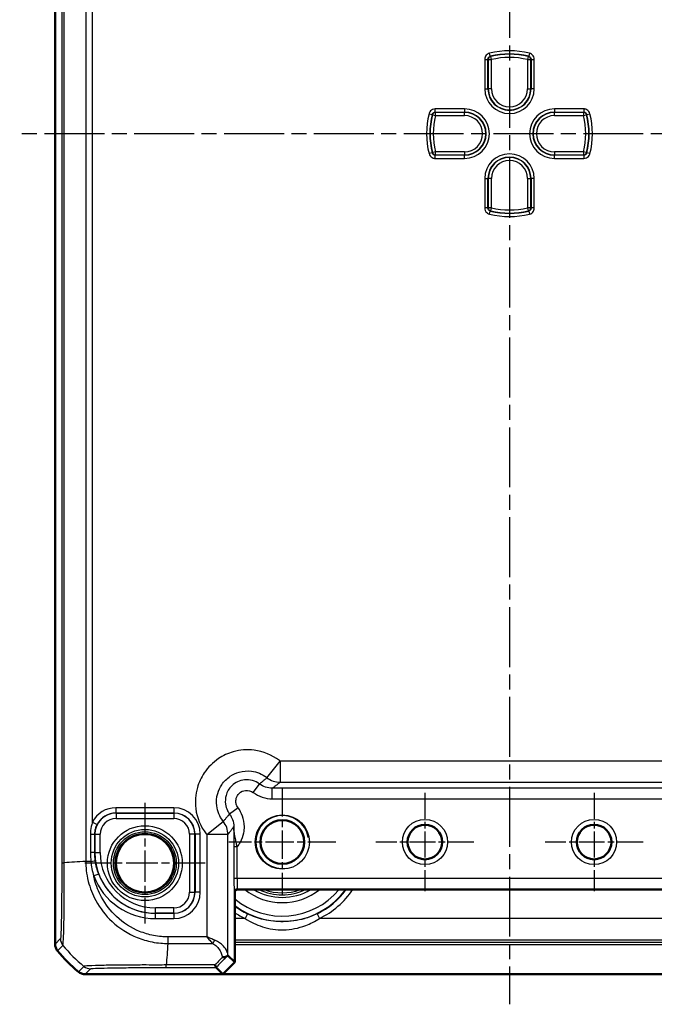
# Model space of a CAD drawing. Units: millimetres. Extents: x 1 to 840, y 1 to 593.
# Drawn here: x 562 to 622, y 214 to 307 of the extents above; entities that cross this region are included whole.
import ezdxf

# ---------------------------------------------------------------- set-up
doc = ezdxf.new("R2010")
doc.units = ezdxf.units.MM
doc.linetypes.add('CHAIN', pattern=[0.3543, 0.2362, -0.0295, 0.0591, -0.0295])
doc.linetypes.add('DASH_DOT', pattern=[0.37, 0.24, -0.06, 0.01, -0.06])
for name, color, linetype, lineweight in [('Mittellinie (ISO)', 1, 'DASH_DOT', 25), ('Mittelpunktmarkierung (ISO)', 1, 'DASH_DOT', 25), ('Sichtbar (ISO)', 7, 'Continuous', 50), ('Sichtbar schmal (ISO)', 1, 'Continuous', 25)]:
    doc.layers.add(name, color=color, linetype=linetype, lineweight=lineweight)

msp = doc.modelspace()

# ---------------------------------------------------------------- linework, layer by layer
at = {"layer": 'Mittellinie (ISO)', "linetype": 'CHAIN', "ltscale": 23.990969}
for p, q in [((607.9122826, 378.9293426), (607.9122826, 213.8581126)), ((654.5747725, 296.2079481), (561.5641761, 296.2079481))]:
    msp.add_line(p, q, dxfattribs=at)
at = {"layer": 'Mittelpunktmarkierung (ISO)', "linetype": 'CHAIN', "ltscale": 11.260876}
for p, q in [((586.4122826, 234.2749481), (586.4122826, 224.1409481)), ((591.4792826, 229.2079481), (581.3452826, 229.2079481))]:
    msp.add_line(p, q, dxfattribs=at)
at = {"layer": 'Mittelpunktmarkierung (ISO)', "linetype": 'CHAIN', "ltscale": 10.307786}
for p, q in [((599.9122826, 233.846095), (599.9122826, 224.5698013)), ((615.9122826, 233.846095), (615.9122826, 224.5698013)), ((604.5504295, 229.2079481), (595.2741357, 229.2079481)), ((620.5504295, 229.2079481), (611.2741357, 229.2079481))]:
    msp.add_line(p, q, dxfattribs=at)
at = {"layer": 'Mittelpunktmarkierung (ISO)', "linetype": 'CHAIN', "ltscale": 12.648499}
for p, q in [((573.4122826, 232.8993242), (573.4122826, 221.5165721)), ((579.1036587, 227.2079481), (567.7209065, 227.2079481))]:
    msp.add_line(p, q, dxfattribs=at)
at = {"layer": 'Sichtbar (ISO)'}
for p, q in [((564.9122826, 372.8546314), (564.9122826, 219.5612649)), ((582.2122826, 224.7079481), (633.6122826, 224.7079481)), ((581.9122826, 217.839319), (581.9122826, 224.4079481)), ((564.9122826, 219.5612649), (564.9122826, 219.5612498)), ((581.2623449, 218.4892567), (581.9122826, 217.839319)), ((580.7809117, 216.7079481), (580.146487, 217.3423729)), ((580.7809117, 216.7079481), (581.9122826, 217.839319)), ((567.7655842, 216.7079481), (567.7655993, 216.7079481)), ((567.7655993, 216.7079481), (580.7809117, 216.7079481)), ((635.0436534, 216.7079481), (580.7809117, 216.7079481))]:
    msp.add_line(p, q, dxfattribs=at)
for centre, radius in [((586.4122826, 229.2079481), 2.067), ((599.9122826, 229.2079481), 1.6381469), ((615.9122826, 229.2079481), 1.6381469), ((573.4122826, 227.2079481), 2.7587262)]:
    msp.add_circle(centre, radius, dxfattribs=at)
for centre, radius, start, end in [((582.2122826, 224.4079481), 0.3, 90, 180), ((576.6942021, 228.4899996), 14.9990032, 219.628589076, 219.628871623), ((576.6949698, 228.4906354), 15, 219.628871611, 230.371128389), ((576.6949905, 228.4906603), 15.0000324, 230.371128394, 230.371410922)]:
    msp.add_arc(centre, radius, start, end, dxfattribs=at)
msp.add_ellipse((579.2626495, 216.4883428), major_axis=(1.9996952, 2.0009141), ratio=0.0174497467, start_param=6.2831799906, end_param=6.3013236477, dxfattribs=at)
for points, knots in [([(565.1420434, 218.9235097), (565.0683527, 219.0125086), (565.0106417, 219.11361), (564.9323124, 219.331026), (564.9122843, 219.4457032), (564.9122826, 219.5612498)], [0, 0, 0, 0, 0.034664254965, 0.034664254965, 0.06932873744, 0.06932873744, 0.06932873744, 0.06932873744]), ([(580.7407921, 218.3248955), (580.7418898, 218.3247113), (580.7429875, 218.3245294), (580.7983105, 218.3154778), (580.852214, 218.3123279), (580.9559313, 218.318097), (581.0052301, 218.3271071), (581.1012509, 218.3597788), (581.1455355, 218.3852713), (581.1797837, 218.4179593)], [-0.000338689742, -0.000338689742, -0.000338689742, -0.000338689742, 0, 0, 0.016731883074, 0.016731883074, 0.033621848636, 0.033621848636, 0.053184161789, 0.053184161789, 0.053184161789, 0.053184161789]), ([(581.1797837, 218.4179593), (581.1842322, 218.4222052), (581.1885108, 218.4262704), (581.2122191, 218.4486885), (581.2270254, 218.462244), (581.2523255, 218.4843986), (581.2594057, 218.4895217), (581.2613825, 218.4895606)], [0.068572323454, 0.068572323454, 0.068572323454, 0.068572323454, 0.071664123162, 0.071664123162, 0.08642760761, 0.08642760761, 0.106420723693, 0.106420723693, 0.106420723693, 0.106420723693]), ([(580.0455222, 217.5768256), (580.0457459, 217.5761156), (580.0459697, 217.575407), (580.0694692, 217.5011495), (580.0930529, 217.4430847), (580.1298066, 217.3652133), (580.1432438, 217.3444411), (580.1463398, 217.3424869)], [-0.000337792286, -0.000337792286, -0.000337792286, -0.000337792286, 0, 0, 0.035129880974, 0.035129880974, 0.068870888979, 0.068870888979, 0.068870888979, 0.068870888979]), ([(567.1278441, 216.937709), (567.2168404, 216.8640204), (567.3179385, 216.8063106), (567.5353538, 216.7279792), (567.6500343, 216.7079499), (567.7655842, 216.7079481)], [0, 0, 0, 0, 0.034663251081, 0.034663251081, 0.069328737457, 0.069328737457, 0.069328737457, 0.069328737457])]:
    msp.add_open_spline(points, degree=3, knots=knots, dxfattribs=at)
msp.add_open_spline([(580.1463398, 217.3424869), (580.1464, 217.3424489), (580.146449, 217.3424109), (580.146487, 217.3423729)], degree=3, dxfattribs=at)
at = {"layer": 'Sichtbar schmal (ISO)'}
for p, q in [((565.5468213, 365.177789), (565.5468213, 227.2381073)), ((565.7811601, 227.2381352), (565.7811601, 365.1777882)), ((567.8142859, 365.0391229), (567.8142859, 227.3766924)), ((568.4442532, 231.0863004), (568.4442532, 361.3295959)), ((606.0976966, 303.5286805), (606.0255639, 303.8196913)), ((609.7990012, 303.8196913), (609.7268685, 303.5286805)), ((605.5701948, 303.2376698), (605.5701948, 300.4579481)), ((605.5701948, 303.2376698), (605.870012, 303.2376698)), ((605.870012, 300.4579481), (605.870012, 303.2376698)), ((605.9021719, 303.2124629), (606.2019892, 303.2124629)), ((605.9021719, 303.2124629), (605.9021719, 300.4579481)), ((606.2019892, 303.2124629), (606.1308721, 303.5037235)), ((606.2019892, 300.4579481), (606.2019892, 303.2124629)), ((609.6936931, 303.5037235), (609.6225759, 303.2124629)), ((609.6225759, 303.2124629), (609.9223932, 303.2124629)), ((609.6225759, 303.2124629), (609.6225759, 300.4579481)), ((609.9223932, 300.4579481), (609.9223932, 303.2124629)), ((609.9545531, 303.2376698), (610.2543704, 303.2376698)), ((609.9545531, 303.2376698), (609.9545531, 300.4579481)), ((610.2543704, 300.4579481), (610.2543704, 303.2376698)), ((605.5701948, 300.4579481), (605.870012, 300.4579481)), ((605.870012, 300.4579481), (605.9021719, 300.4579481)), ((606.2019892, 300.4579481), (605.9021719, 300.4579481)), ((609.6225759, 300.4579481), (609.9223932, 300.4579481)), ((609.9545531, 300.4579481), (609.9223932, 300.4579481)), ((610.2543704, 300.4579481), (609.9545531, 300.4579481)), ((600.3005394, 298.0946668), (600.5915502, 298.0225341)), ((603.6622826, 298.5500359), (600.8825609, 298.5500359)), ((600.8825609, 298.2502187), (600.8825609, 298.5500359)), ((600.8825609, 298.2502187), (603.6622826, 298.2502187)), ((600.9077678, 297.9182415), (600.9077678, 298.2180588)), ((603.6622826, 298.2180588), (600.9077678, 298.2180588)), ((603.6622826, 298.5500359), (603.6622826, 298.2502187)), ((603.6622826, 298.2502187), (603.6622826, 298.2180588)), ((603.6622826, 297.9182415), (603.6622826, 298.2180588)), ((612.1622826, 298.5500359), (612.1622826, 298.2502187)), ((614.9420042, 298.5500359), (612.1622826, 298.5500359)), ((612.1622826, 298.2502187), (614.9420042, 298.2502187)), ((612.1622826, 298.2502187), (612.1622826, 298.2180588)), ((612.1622826, 297.9182415), (612.1622826, 298.2180588)), ((614.9167973, 298.2180588), (612.1622826, 298.2180588)), ((614.9167973, 298.2180588), (614.9167973, 297.9182415)), ((614.9420042, 298.5500359), (614.9420042, 298.2502187)), ((615.2330149, 298.0225341), (615.5240257, 298.0946668)), ((600.6165072, 297.9893587), (600.9077678, 297.9182415)), ((600.9077678, 297.9182415), (603.6622826, 297.9182415)), ((612.1622826, 297.9182415), (614.9167973, 297.9182415)), ((614.9167973, 297.9182415), (615.2080579, 297.9893587)), ((600.5915502, 294.3933622), (600.3005394, 294.3212295)), ((600.9077678, 294.4976548), (600.6165072, 294.4265376)), ((600.9077678, 294.1978375), (600.9077678, 294.4976548)), ((603.6622826, 294.4976548), (600.9077678, 294.4976548)), ((603.6622826, 294.4976548), (603.6622826, 294.1978375)), ((612.1622826, 294.4976548), (612.1622826, 294.1978375)), ((614.9167973, 294.4976548), (612.1622826, 294.4976548)), ((614.9167973, 294.4976548), (614.9167973, 294.1978375)), ((615.2080579, 294.4265376), (614.9167973, 294.4976548)), ((615.5240257, 294.3212295), (615.2330149, 294.3933622)), ((600.8825609, 293.8658604), (600.8825609, 294.1656776)), ((603.6622826, 294.1656776), (600.8825609, 294.1656776)), ((600.8825609, 293.8658604), (603.6622826, 293.8658604)), ((600.9077678, 294.1978375), (603.6622826, 294.1978375)), ((603.6622826, 294.1656776), (603.6622826, 294.1978375)), ((603.6622826, 293.8658604), (603.6622826, 294.1656776)), ((612.1622826, 294.1978375), (614.9167973, 294.1978375)), ((612.1622826, 294.1656776), (612.1622826, 294.1978375)), ((612.1622826, 293.8658604), (612.1622826, 294.1656776)), ((614.9420042, 294.1656776), (612.1622826, 294.1656776)), ((612.1622826, 293.8658604), (614.9420042, 293.8658604)), ((614.9420042, 294.1656776), (614.9420042, 293.8658604)), ((605.5701948, 291.9579481), (605.5701948, 289.1782265)), ((605.5701948, 291.9579481), (605.870012, 291.9579481)), ((605.870012, 289.1782265), (605.870012, 291.9579481)), ((605.870012, 291.9579481), (605.9021719, 291.9579481)), ((606.2019892, 291.9579481), (605.9021719, 291.9579481)), ((605.9021719, 291.9579481), (605.9021719, 289.2034334)), ((606.2019892, 289.2034334), (606.2019892, 291.9579481)), ((609.6225759, 291.9579481), (609.9223932, 291.9579481)), ((609.6225759, 291.9579481), (609.6225759, 289.2034334)), ((609.9223932, 289.2034334), (609.9223932, 291.9579481)), ((609.9545531, 291.9579481), (609.9223932, 291.9579481)), ((610.2543704, 291.9579481), (609.9545531, 291.9579481)), ((609.9545531, 291.9579481), (609.9545531, 289.1782265)), ((610.2543704, 289.1782265), (610.2543704, 291.9579481)), ((605.870012, 289.1782265), (605.5701948, 289.1782265)), ((606.2019892, 289.2034334), (605.9021719, 289.2034334)), ((606.0255639, 288.596205), (606.0976966, 288.8872158)), ((606.1308721, 288.9121728), (606.2019892, 289.2034334)), ((609.6225759, 289.2034334), (609.6936931, 288.9121728)), ((609.9223932, 289.2034334), (609.6225759, 289.2034334)), ((609.7268685, 288.8872158), (609.7990012, 288.596205)), ((610.2543704, 289.1782265), (609.9545531, 289.1782265)), ((584.9649498, 235.2928773), (586.2093621, 236.8575812)), ((629.6152031, 236.8575812), (586.2093621, 236.8575812)), ((586.2093621, 236.8575812), (586.2093621, 234.8578858)), ((583.6639921, 233.8953976), (584.2639365, 234.6949556)), ((586.2093621, 234.8578858), (629.6152031, 234.8578858)), ((585.4645437, 233.2950711), (585.4645437, 234.2949188)), ((630.3600215, 234.2949188), (585.4645437, 234.2949188)), ((585.4645437, 233.2950711), (630.3600215, 233.2950711)), ((576.154012, 232.4492968), (570.6705532, 232.4492968)), ((570.6705532, 232.4492968), (570.6705532, 231.9493729)), ((570.6705532, 231.9493729), (576.154012, 231.9493729)), ((570.6795853, 231.9403408), (570.6705532, 231.9493729)), ((570.6795853, 231.9403408), (570.6795853, 231.4404169)), ((576.1449798, 231.9403408), (570.6795853, 231.9403408)), ((576.154012, 231.9493729), (576.1449798, 231.9403408)), ((576.1449798, 231.9403408), (576.1449798, 231.4404169)), ((576.154012, 232.4492968), (576.154012, 231.9493729)), ((582.2248331, 232.4562386), (581.4252752, 231.8562942)), ((568.4442532, 231.0863004), (568.8894606, 230.8590284)), ((570.6795853, 231.4404169), (576.1449798, 231.4404169)), ((579.2626495, 229.9108686), (580.8273534, 231.1552809)), ((568.2617472, 229.9501173), (568.670418, 229.9501173)), ((568.2617472, 229.9501173), (568.2617472, 228.2079481)), ((568.670418, 228.2079481), (568.670418, 229.9501173)), ((568.670418, 229.9501173), (568.6798899, 229.9406454)), ((568.6798899, 229.9406454), (569.1798138, 229.9406454)), ((568.6798899, 229.9406454), (568.6798899, 228.2079481)), ((569.1798138, 228.2079481), (569.1798138, 229.9406454)), ((577.6447513, 229.9406454), (577.6447513, 224.4752509)), ((578.1446752, 229.9406454), (577.6447513, 229.9406454)), ((578.1446752, 229.9406454), (578.1537073, 229.9496775)), ((578.1446752, 224.4752509), (578.1446752, 229.9406454)), ((578.1537073, 229.9496775), (578.1537073, 224.4662188)), ((578.6536312, 229.9496775), (578.1537073, 229.9496775)), ((578.6536312, 224.4662188), (578.6536312, 229.9496775)), ((579.2626495, 229.9108686), (579.2626495, 220.2399188)), ((581.2623449, 229.9108686), (579.2626495, 229.9108686)), ((581.2623449, 218.4892567), (581.2623449, 229.9108686)), ((568.670418, 228.2079481), (568.2617472, 228.2079481)), ((568.670418, 228.2079481), (568.6798899, 228.2079481)), ((568.6798899, 228.2079481), (569.1798138, 228.2079481)), ((582.1372715, 228.7434464), (581.8373172, 228.7434464)), ((581.8373172, 228.7434464), (581.8373172, 225.7604657)), ((582.1372715, 225.7604657), (582.1372715, 228.7434464)), ((568.2989406, 227.3766916), (567.8148946, 227.3766916)), ((569.041831, 226.177626), (568.5742089, 226.0008395)), ((582.1372715, 225.7604657), (581.8373172, 225.7604657)), ((633.6872936, 225.7604657), (582.1372715, 225.7604657)), ((577.6447513, 224.4752509), (578.1446752, 224.4752509)), ((578.1537073, 224.4662188), (578.1446752, 224.4752509)), ((578.6536312, 224.4662188), (578.1537073, 224.4662188)), ((581.8596127, 224.4606637), (581.9122826, 224.4079938)), ((582.2122369, 224.7079481), (582.159567, 224.760618)), ((582.159567, 224.760618), (633.6649981, 224.760618)), ((576.1449798, 222.9754794), (574.4122826, 222.9754794)), ((574.4122826, 222.4755555), (574.4122826, 222.9754794)), ((576.1449798, 222.4755555), (576.1449798, 222.9754794)), ((574.4122826, 222.4755555), (576.1449798, 222.4755555)), ((574.4122826, 222.4665234), (574.4122826, 222.4755555)), ((574.4122826, 221.9665995), (574.4122826, 222.4665234)), ((576.154012, 222.4665234), (574.4122826, 222.4665234)), ((574.4122826, 221.9665995), (576.154012, 221.9665995)), ((576.1449798, 222.4755555), (576.154012, 222.4665234)), ((576.154012, 222.4665234), (576.154012, 221.9665995)), ((582.9030691, 221.9700788), (581.9122826, 221.9700788)), ((583.1211698, 222.4199187), (582.9030691, 221.9700788)), ((589.7033953, 222.4199187), (589.921496, 221.9700788)), ((625.9030691, 221.9700788), (589.921496, 221.9700788)), ((565.4241735, 220.0731407), (564.9122826, 219.5612498)), ((575.577416, 220.2399188), (575.575878, 219.6105539)), ((579.2626495, 220.2399188), (575.5772185, 220.2399188)), ((581.9122826, 219.9703834), (633.9122826, 219.9703834)), ((565.1420434, 218.9235097), (565.6540586, 219.4355249)), ((575.5772578, 219.6099515), (579.8306222, 219.6099515)), ((633.9122826, 219.7113782), (581.9122826, 219.7113782)), ((581.9122826, 219.5114087), (633.9122826, 219.5114087)), ((567.6397276, 217.4495925), (567.1278441, 216.937709)), ((567.7655842, 216.7079481), (568.2774752, 217.2198391)), ((580.0455222, 217.5768256), (575.4386334, 217.5768256)), ((575.4386343, 217.3424869), (575.4386343, 217.5768257)), ((575.4386343, 217.3424869), (580.1463398, 217.3424869))]:
    msp.add_line(p, q, dxfattribs=at)
for centre, radius in [((586.4122826, 229.2079481), 2.567), ((599.9122826, 229.2079481), 2.1381469), ((615.9122826, 229.2079481), 2.1381469), ((573.4122826, 227.2079481), 3.5418307), ((573.4122826, 227.2079481), 3.1913761), ((573.4122826, 227.2079481), 2.9744484), ((573.4122826, 227.2079481), 2.8249791)]:
    msp.add_circle(centre, radius, dxfattribs=at)
for centre, radius, start, end in [((607.9122826, 296.2079481), 7.8420878, 76.078704414, 103.921295586), ((607.9122826, 296.2079481), 7.5422705, 76.078704414, 103.921295586), ((607.9122826, 296.2079481), 7.5101106, 76.278562825, 103.721437175), ((607.9122826, 296.2079481), 7.2102934, 76.278562825, 103.721437175), ((607.9122826, 300.4579481), 2.3420878, 180, 0), ((607.9122826, 300.4579481), 2.0422705, 180, 0), ((607.9122826, 300.4579481), 2.0101106, 180, 0), ((607.9122826, 300.4579481), 1.7102934, 180, 0), ((607.9122826, 296.2079481), 7.8420878, 166.078704414, 193.921295586), ((607.9122826, 296.2079481), 7.5422705, 166.078704414, 193.921295586), ((603.6622826, 296.2079481), 2.3420878, 270, 90), ((603.6622826, 296.2079481), 2.0422705, 270, 90), ((603.6622826, 296.2079481), 2.0101106, 270, 90), ((612.1622826, 296.2079481), 2.3420878, 90, 270), ((612.1622826, 296.2079481), 2.0422705, 90, 270), ((612.1622826, 296.2079481), 2.0101106, 90, 270), ((607.9122826, 296.2079481), 7.5422705, 346.078704414, 13.921295586), ((607.9122826, 296.2079481), 7.8420878, 346.078704414, 13.921295586), ((607.9122826, 296.2079481), 7.5101106, 166.278562825, 193.721437175), ((607.9122826, 296.2079481), 7.2102934, 166.278562825, 193.721437175), ((603.6622826, 296.2079481), 1.7102934, 270, 90), ((612.1622826, 296.2079481), 1.7102934, 90, 270), ((607.9122826, 296.2079481), 7.2102934, 346.278562825, 13.721437175), ((607.9122826, 296.2079481), 7.5101106, 346.278562825, 13.721437175), ((607.9122826, 291.9579481), 2.3420878, 0, 180), ((607.9122826, 291.9579481), 2.0422705, 0, 180), ((607.9122826, 291.9579481), 2.0101106, 0, 180), ((607.9122826, 291.9579481), 1.7102934, 0, 180), ((607.9122826, 296.2079481), 7.5422705, 256.078704414, 283.921295586), ((607.9122826, 296.2079481), 7.5101106, 256.278562825, 283.721437175), ((607.9122826, 296.2079481), 7.2102934, 256.278562825, 283.721437175), ((607.9122826, 296.2079481), 7.8420878, 256.078704414, 283.921295586), ((586.4122826, 229.2079481), 2.5, 10, 280), ((574.4122826, 228.2079481), 5.7323926, 180, 270), ((574.4122826, 228.2079481), 5.2324688, 180, 270), ((574.4122826, 228.2079481), 6.2413486, 200.709312637, 270), ((574.4122826, 228.2079481), 5.7414248, 200.709312637, 270), ((586.4122826, 229.2079481), 7.5085752, 233.179162864, 323.179162864), ((586.4122826, 229.2079481), 7.0086514, 230.054129611, 320.054129611), ((586.4122826, 229.2079481), 5.7357195, 231.679742195, 308.320257805), ((586.4122826, 229.2079481), 5.2357957, 239.256926901, 300.743073099), ((586.4122826, 229.2079481), 5.0034301, 244.077084497, 295.922915503), ((586.4122826, 229.2079481), 4.8034605, 249.524949533, 290.475050467), ((586.4122826, 229.2079481), 7.54379, 295.865994417, 323.379138915), ((586.4122826, 229.2079481), 8.0437138, 295.865994417, 325.982708564), ((586.4122826, 229.2079481), 7.54379, 233.379138915, 244.134005583), ((586.4122826, 229.2079481), 8.0437138, 235.982708564, 244.134005583)]:
    msp.add_arc(centre, radius, start, end, dxfattribs=at)
for centre, major_axis, ratio, start_param, end_param in [((606.2019892, 303.2124629), (-0.1852726, -0.2359535), 0.9990157949, 4.047211183, 5.3775667777), ((609.6225759, 303.2124629), (-0.1852726, 0.2359535), 0.9990157949, 4.047211183, 5.3775667777), ((600.9077678, 297.9182415), (-0.2359535, -0.1852726), 0.9990157949, 4.047211183, 5.3775667777), ((614.9167973, 297.9182415), (-0.2359535, 0.1852726), 0.9990157949, 4.047211183, 5.3775667777), ((600.9077678, 294.4976548), (0.2359535, -0.1852726), 0.9990157949, 4.047211183, 5.3775667778), ((614.9167973, 294.4976548), (0.2359535, 0.1852726), 0.9990157949, 4.047211183, 5.3775667778), ((606.2019892, 289.2034334), (0.1852726, -0.2359535), 0.9990157949, 4.047211183, 5.3775667778), ((609.6225759, 289.2034334), (0.1852726, 0.2359535), 0.9990157949, 4.047211183, 5.3775667778), ((586.2093621, 236.8575812), (1.2063953, -1.5951835), 0.9995815717, 4.9637105252, 5.635479766), ((570.6713148, 229.948916), (-1.7683055, 1.7683055), 0.9996954599, 5.497939437, 6.5964932489), ((570.6800423, 229.9401884), (-1.414429, 1.414429), 0.9998476836, 5.497939437, 7.0684311773), ((570.6713148, 229.948916), (-1.4148598, 1.4148598), 0.9995432825, 5.497939437, 6.5964932489), ((576.1445228, 229.9401884), (1.414429, 1.414429), 0.9998476836, 5.497939437, 7.0684311773), ((576.1532504, 229.948916), (1.7683055, 1.7683055), 0.9996954599, 5.497939437, 7.0684311773), ((576.1532504, 229.948916), (1.4148598, 1.4148598), 0.9995432825, 5.497939437, 7.0684311773), ((570.6800423, 229.9401884), (-1.0609833, 1.0609833), 0.9996954599, 5.497939437, 7.0684311773), ((576.1445228, 229.9401884), (1.0609833, 1.0609833), 0.9996954599, 5.497939437, 7.0684311773), ((579.2626495, 229.9108686), (-1.5951835, 1.2063953), 0.9995815717, 3.7892981942, 4.461067435), ((577.2637947, 226.5686562), (-15, 0), 0.0693633452, 5.3939000214, 5.5843580256), ((568.2263637, 227.3759012), (0.4955149, 0.0668204), 0.0193487719, 4.8569476242, 6.2657287464), ((566.5466811, 227.2385108), (-1, 0.0000501), 0.002871079, 0.0174533645, 0.6963691472), ((581.8600088, 225.7604657), (0, -1.3), 0.0174550649, 4.7123889804, 6.2657320138), ((582.1599631, 225.7604657), (0, 1), 0.0226915844, 1.5707963268, 3.1241393606), ((576.1445228, 224.4757079), (1.0609833, -1.0609833), 0.9996954599, 5.497939437, 7.0684311773), ((576.1445228, 224.4757079), (1.414429, -1.414429), 0.9998476836, 5.497939437, 7.0684311773), ((576.1532504, 224.4669803), (1.7683055, -1.7683055), 0.9996954599, 5.497939437, 7.0684311773), ((576.1532504, 224.4669803), (1.4148598, -1.4148598), 0.9995432825, 5.497939437, 7.0684311773), ((582.159567, 224.4606637), (-0.212132, -0.212132), 0.9996954599, 3.9271431102, 5.4976348505), ((566.4240212, 220.0731407), (-0.7071068, 0.7071068), 0.9996954599, 0.7855504566, 1.4770759041), ((579.8306222, 219.9249351), (0.2251591, 0.446434), 0.3431077584, 4.1150095891, 4.883738572), ((577.200554, 228.9962196), (10.6066017, -10.6066017), 0.9993910125, 4.6186401744, 4.8061846414), ((576.2466696, 229.0594602), (1.0402932, 14.9999999), 0.0012047626, 2.2523406531, 2.4427118737), ((591.4711022, 229.0594602), (-14.5064751, -14.9978663), 0.0174400779, 5.5267926471, 5.6010880462), ((591.8245479, 228.7060145), (-14.5066273, -14.4977902), 0.0174497467, 5.5186658993, 5.6304470878), ((568.2772245, 218.2197305), (0.7489186, -0.6626619), 0.9997285019, 4.7460232269, 5.4366218097)]:
    msp.add_ellipse(centre, major_axis=major_axis, ratio=ratio, start_param=start_param, end_param=end_param, dxfattribs=at)
for points, knots in [([(606.0255639, 303.8196913), (605.9449156, 303.799701), (605.8685152, 303.7627317), (605.7387191, 303.6622909), (605.6848533, 303.5995542), (605.6152816, 303.4742018), (605.5936087, 303.4149591), (605.5740001, 303.3155821), (605.5701948, 303.2766252), (605.5701948, 303.2376698)], [-0.079620135326, -0.079620135326, -0.079620135326, -0.079620135326, -0.054693482038, -0.054693482038, -0.030385267799, -0.030385267799, -0.011686641461, -0.011686641461, 0, 0, 0, 0]), ([(610.2543704, 303.2376698), (610.2543704, 303.3207617), (610.2368667, 303.4038155), (610.1706006, 303.5539646), (610.1226662, 303.6213402), (610.0177349, 303.7190242), (609.9654473, 303.7543127), (609.8737083, 303.7972533), (609.8368118, 303.8103192), (609.7990012, 303.8196913)], [-0.079620135478, -0.079620135478, -0.079620135478, -0.079620135478, -0.054692566339, -0.054692566339, -0.030384759077, -0.030384759077, -0.011686445799, -0.011686445799, 0, 0, 0, 0]), ([(605.870012, 303.2376698), (605.8699935, 303.257162), (605.8718799, 303.2766532), (605.8816488, 303.3263694), (605.8924703, 303.3560024), (605.9272388, 303.4186922), (605.9541746, 303.4500583), (606.0191038, 303.5002543), (606.0573329, 303.5187164), (606.0976966, 303.5286805)], [0, 0, 0, 0, 0.011686641461, 0.011686641461, 0.030385267799, 0.030385267799, 0.054693482038, 0.054693482038, 0.079620135326, 0.079620135326, 0.079620135326, 0.079620135326]), ([(605.870012, 303.2376698), (605.87536, 303.2334855), (605.880708, 303.2292976), (605.886056, 303.2251058), (605.891428, 303.2208953), (605.8968, 303.216681), (605.9021719, 303.2124629)], [0.059010885409, 0.059010885409, 0.059010885409, 0.059010885409, 0.105000064897, 0.105000064897, 0.105000064897, 0.151195459766, 0.151195459766, 0.151195459766, 0.151195459766]), ([(606.1308721, 303.5037235), (606.1253297, 303.5079), (606.1197877, 303.5120726), (606.1142461, 303.5162414), (606.1087292, 303.5203916), (606.1032127, 303.524538), (606.0976966, 303.5286805)], [-0.151195459766, -0.151195459766, -0.151195459766, -0.151195459766, -0.105000064897, -0.105000064897, -0.105000064897, -0.059010885409, -0.059010885409, -0.059010885409, -0.059010885409]), ([(609.7268685, 303.5286805), (609.721333, 303.5245234), (609.715797, 303.5203624), (609.7102607, 303.5161976), (609.7047385, 303.5120434), (609.699216, 303.5078854), (609.6936931, 303.5037235)], [0.0589462008, 0.0589462008, 0.0589462008, 0.0589462008, 0.105097406431, 0.105097406431, 0.105097406431, 0.151130775157, 0.151130775157, 0.151130775157, 0.151130775157]), ([(609.7268685, 303.5286805), (609.7457924, 303.524009), (609.7642568, 303.5174887), (609.8101618, 303.4960461), (609.8363205, 303.4784136), (609.8888035, 303.4295852), (609.9127679, 303.3958951), (609.9458697, 303.3207962), (609.9545927, 303.2792467), (609.9545531, 303.2376698)], [0, 0, 0, 0, 0.011686445799, 0.011686445799, 0.030384759077, 0.030384759077, 0.054692566339, 0.054692566339, 0.079620135478, 0.079620135478, 0.079620135478, 0.079620135478]), ([(609.9223932, 303.2124629), (609.9277463, 303.2166662), (609.9330994, 303.2208658), (609.9384526, 303.2250615), (609.9438194, 303.2292681), (609.9491863, 303.2334708), (609.9545531, 303.2376698)], [-0.151130775157, -0.151130775157, -0.151130775157, -0.151130775157, -0.105097406431, -0.105097406431, -0.105097406431, -0.0589462008, -0.0589462008, -0.0589462008, -0.0589462008]), ([(600.8825609, 298.5500359), (600.799469, 298.5500359), (600.7164153, 298.5325323), (600.5662661, 298.4662662), (600.4988906, 298.4183318), (600.4012065, 298.3134005), (600.365918, 298.2611129), (600.3229774, 298.1693738), (600.3099115, 298.1324774), (600.3005394, 298.0946668)], [-0.079620135478, -0.079620135478, -0.079620135478, -0.079620135478, -0.054692566339, -0.054692566339, -0.030384759077, -0.030384759077, -0.011686445799, -0.011686445799, 0, 0, 0, 0]), ([(600.5915502, 298.0225341), (600.5962217, 298.041458), (600.602742, 298.0599224), (600.6241846, 298.1058273), (600.6418171, 298.1319861), (600.6906455, 298.1844691), (600.7243356, 298.2084334), (600.7994345, 298.2415353), (600.840984, 298.2502582), (600.8825609, 298.2502187)], [0, 0, 0, 0, 0.011686445799, 0.011686445799, 0.030384759077, 0.030384759077, 0.054692566339, 0.054692566339, 0.079620135478, 0.079620135478, 0.079620135478, 0.079620135478]), ([(600.5915502, 298.0225341), (600.5957073, 298.0169985), (600.5998683, 298.0114626), (600.6040331, 298.0059263), (600.6081873, 298.0004041), (600.6123453, 297.9948816), (600.6165072, 297.9893587)], [0.0589462008, 0.0589462008, 0.0589462008, 0.0589462008, 0.105097406431, 0.105097406431, 0.105097406431, 0.151130775157, 0.151130775157, 0.151130775157, 0.151130775157]), ([(600.9077678, 298.2180588), (600.9035645, 298.2234119), (600.8993649, 298.228765), (600.8951692, 298.2341182), (600.8909627, 298.239485), (600.8867599, 298.2448518), (600.8825609, 298.2502187)], [-0.151130775157, -0.151130775157, -0.151130775157, -0.151130775157, -0.105097406431, -0.105097406431, -0.105097406431, -0.0589462008, -0.0589462008, -0.0589462008, -0.0589462008]), ([(614.9420042, 298.2502187), (614.93782, 298.2448707), (614.933632, 298.2395227), (614.9294403, 298.2341747), (614.9252297, 298.2288027), (614.9210154, 298.2234307), (614.9167973, 298.2180588)], [0.059010885409, 0.059010885409, 0.059010885409, 0.059010885409, 0.105000064897, 0.105000064897, 0.105000064897, 0.151195459766, 0.151195459766, 0.151195459766, 0.151195459766]), ([(615.5240257, 298.0946668), (615.5040355, 298.1753151), (615.4670661, 298.2517155), (615.3666253, 298.3815116), (615.3038886, 298.4353774), (615.1785362, 298.5049491), (615.1192936, 298.526622), (615.0199165, 298.5462306), (614.9809597, 298.5500359), (614.9420042, 298.5500359)], [-0.079620135326, -0.079620135326, -0.079620135326, -0.079620135326, -0.054693482038, -0.054693482038, -0.030385267799, -0.030385267799, -0.011686641461, -0.011686641461, 0, 0, 0, 0]), ([(614.9420042, 298.2502187), (614.9614964, 298.2502372), (614.9809876, 298.2483508), (615.0307038, 298.2385819), (615.0603368, 298.2277605), (615.1230266, 298.1929919), (615.1543927, 298.1660562), (615.2045887, 298.1011269), (615.2230508, 298.0628978), (615.2330149, 298.0225341)], [0, 0, 0, 0, 0.011686641461, 0.011686641461, 0.030385267799, 0.030385267799, 0.054693482038, 0.054693482038, 0.079620135326, 0.079620135326, 0.079620135326, 0.079620135326]), ([(615.2080579, 297.9893587), (615.2122344, 297.994901), (615.2164071, 298.000443), (615.2205759, 298.0059846), (615.224726, 298.0115015), (615.2288724, 298.017018), (615.2330149, 298.0225341)], [-0.151195459766, -0.151195459766, -0.151195459766, -0.151195459766, -0.105000064897, -0.105000064897, -0.105000064897, -0.059010885409, -0.059010885409, -0.059010885409, -0.059010885409]), ([(600.3005394, 294.3212295), (600.3205297, 294.2405812), (600.357499, 294.1641808), (600.4579398, 294.0343846), (600.5206766, 293.9805189), (600.6460289, 293.9109472), (600.7052716, 293.8892743), (600.8046486, 293.8696657), (600.8436055, 293.8658604), (600.8825609, 293.8658604)], [-0.079620135326, -0.079620135326, -0.079620135326, -0.079620135326, -0.054693482038, -0.054693482038, -0.030385267799, -0.030385267799, -0.011686641461, -0.011686641461, 0, 0, 0, 0]), ([(600.6165072, 294.4265376), (600.6123307, 294.4209953), (600.6081581, 294.4154533), (600.6039893, 294.4099117), (600.5998391, 294.4043948), (600.5956927, 294.3988783), (600.5915502, 294.3933622)], [-0.151195459766, -0.151195459766, -0.151195459766, -0.151195459766, -0.105000064897, -0.105000064897, -0.105000064897, -0.059010885409, -0.059010885409, -0.059010885409, -0.059010885409]), ([(600.8825609, 294.1656776), (600.8630687, 294.1656591), (600.8435776, 294.1675455), (600.7938614, 294.1773144), (600.7642283, 294.1881358), (600.7015385, 294.2229044), (600.6701724, 294.2498401), (600.6199764, 294.3147694), (600.6015144, 294.3529985), (600.5915502, 294.3933622)], [0, 0, 0, 0, 0.011686641461, 0.011686641461, 0.030385267799, 0.030385267799, 0.054693482038, 0.054693482038, 0.079620135326, 0.079620135326, 0.079620135326, 0.079620135326]), ([(615.2330149, 294.3933622), (615.2283434, 294.3744383), (615.2218232, 294.3559739), (615.2003806, 294.310069), (615.1827481, 294.2839102), (615.1339196, 294.2314272), (615.1002295, 294.2074628), (615.0251306, 294.174361), (614.9835811, 294.165638), (614.9420042, 294.1656776)], [0, 0, 0, 0, 0.011686445799, 0.011686445799, 0.030384759077, 0.030384759077, 0.054692566339, 0.054692566339, 0.079620135478, 0.079620135478, 0.079620135478, 0.079620135478]), ([(614.9420042, 293.8658604), (615.0250961, 293.8658604), (615.1081499, 293.883364), (615.258299, 293.9496301), (615.3256746, 293.9975645), (615.4233586, 294.1024958), (615.4586472, 294.1547834), (615.5015877, 294.2465224), (615.5146536, 294.2834189), (615.5240257, 294.3212295)], [-0.079620135478, -0.079620135478, -0.079620135478, -0.079620135478, -0.054692566339, -0.054692566339, -0.030384759077, -0.030384759077, -0.011686445799, -0.011686445799, 0, 0, 0, 0]), ([(615.2330149, 294.3933622), (615.2288578, 294.3988977), (615.2246968, 294.4044337), (615.220532, 294.40997), (615.2163778, 294.4154922), (615.2122198, 294.4210147), (615.2080579, 294.4265376)], [0.0589462008, 0.0589462008, 0.0589462008, 0.0589462008, 0.105097406431, 0.105097406431, 0.105097406431, 0.151130775157, 0.151130775157, 0.151130775157, 0.151130775157]), ([(600.8825609, 294.1656776), (600.8867452, 294.1710256), (600.8909331, 294.1763736), (600.8951249, 294.1817216), (600.8993354, 294.1870936), (600.9035497, 294.1924656), (600.9077678, 294.1978375)], [0.059010885409, 0.059010885409, 0.059010885409, 0.059010885409, 0.105000064897, 0.105000064897, 0.105000064897, 0.151195459766, 0.151195459766, 0.151195459766, 0.151195459766]), ([(614.9167973, 294.1978375), (614.9210006, 294.1924844), (614.9252002, 294.1871313), (614.929396, 294.1817781), (614.9336025, 294.1764113), (614.9378052, 294.1710445), (614.9420042, 294.1656776)], [-0.151130775157, -0.151130775157, -0.151130775157, -0.151130775157, -0.105097406431, -0.105097406431, -0.105097406431, -0.0589462008, -0.0589462008, -0.0589462008, -0.0589462008]), ([(605.5701948, 289.1782265), (605.5701948, 289.0951346), (605.5876984, 289.0120808), (605.6539645, 288.8619317), (605.7018989, 288.7945561), (605.8068303, 288.6968721), (605.8591178, 288.6615836), (605.9508569, 288.618643), (605.9877533, 288.6055771), (606.0255639, 288.596205)], [-0.079620135478, -0.079620135478, -0.079620135478, -0.079620135478, -0.054692566339, -0.054692566339, -0.030384759077, -0.030384759077, -0.011686445799, -0.011686445799, 0, 0, 0, 0]), ([(606.0976966, 288.8872158), (606.0787727, 288.8918873), (606.0603083, 288.8984075), (606.0144034, 288.9198501), (605.9882446, 288.9374827), (605.9357616, 288.9863111), (605.9117973, 289.0200012), (605.8786954, 289.0951001), (605.8699725, 289.1366496), (605.870012, 289.1782265)], [0, 0, 0, 0, 0.011686445799, 0.011686445799, 0.030384759077, 0.030384759077, 0.054692566339, 0.054692566339, 0.079620135478, 0.079620135478, 0.079620135478, 0.079620135478]), ([(605.9021719, 289.2034334), (605.8968188, 289.1992301), (605.8914657, 289.1950305), (605.8861126, 289.1908347), (605.8807457, 289.1866282), (605.8753789, 289.1824255), (605.870012, 289.1782265)], [-0.151130775157, -0.151130775157, -0.151130775157, -0.151130775157, -0.105097406431, -0.105097406431, -0.105097406431, -0.0589462008, -0.0589462008, -0.0589462008, -0.0589462008]), ([(606.0976966, 288.8872158), (606.1032322, 288.8913729), (606.1087681, 288.8955339), (606.1143044, 288.8996987), (606.1198266, 288.9038529), (606.1253491, 288.9080109), (606.1308721, 288.9121728)], [0.0589462008, 0.0589462008, 0.0589462008, 0.0589462008, 0.105097406431, 0.105097406431, 0.105097406431, 0.151130775157, 0.151130775157, 0.151130775157, 0.151130775157]), ([(609.6936931, 288.9121728), (609.6992354, 288.9079963), (609.7047774, 288.9038236), (609.710319, 288.8996549), (609.7158359, 288.8955047), (609.7213524, 288.8913583), (609.7268685, 288.8872158)], [-0.151195459766, -0.151195459766, -0.151195459766, -0.151195459766, -0.105000064897, -0.105000064897, -0.105000064897, -0.059010885409, -0.059010885409, -0.059010885409, -0.059010885409]), ([(609.9545531, 289.1782265), (609.9545717, 289.1587343), (609.9526852, 289.1392431), (609.9429163, 289.0895269), (609.9320949, 289.0598939), (609.8973264, 288.9972041), (609.8703906, 288.965838), (609.8054613, 288.915642), (609.7672322, 288.8971799), (609.7268685, 288.8872158)], [0, 0, 0, 0, 0.011686641461, 0.011686641461, 0.030385267799, 0.030385267799, 0.054693482038, 0.054693482038, 0.079620135326, 0.079620135326, 0.079620135326, 0.079620135326]), ([(609.7990012, 288.596205), (609.8796495, 288.6161953), (609.9560499, 288.6531646), (610.0858461, 288.7536054), (610.1397118, 288.8163421), (610.2092835, 288.9416945), (610.2309565, 289.0009371), (610.250565, 289.1003142), (610.2543704, 289.139271), (610.2543704, 289.1782265)], [-0.079620135326, -0.079620135326, -0.079620135326, -0.079620135326, -0.054693482038, -0.054693482038, -0.030385267799, -0.030385267799, -0.011686641461, -0.011686641461, 0, 0, 0, 0]), ([(609.9545531, 289.1782265), (609.9492051, 289.1824108), (609.9438571, 289.1865987), (609.9385091, 289.1907904), (609.9331371, 289.195001), (609.9277652, 289.1992153), (609.9223932, 289.2034334)], [0.059010885409, 0.059010885409, 0.059010885409, 0.059010885409, 0.105000064897, 0.105000064897, 0.105000064897, 0.151195459766, 0.151195459766, 0.151195459766, 0.151195459766]), ([(586.2093621, 236.8575812), (586.1842518, 236.8775515), (586.1589465, 236.8972778), (585.4439557, 237.4435305), (584.6135644, 237.7840332), (583.0905443, 237.9767673), (582.4115007, 237.9246298), (581.2763217, 237.5992671), (580.8050998, 237.3803518), (580.1121256, 236.9156837), (579.863069, 236.7109442), (579.6361777, 236.484053), (579.4092865, 236.2571618), (579.204547, 236.0081051), (578.739879, 235.3151309), (578.5209636, 234.843909), (578.1956009, 233.70873), (578.1434634, 233.0296865), (578.3361975, 231.5066663), (578.6767002, 230.676275), (579.222953, 229.9612842), (579.2426792, 229.935979), (579.2626495, 229.9108686)], [-1.545077929, -1.545077929, -1.545077929, -1.545077929, -1.5354533754, -1.5354533754, -1.2751614966, -1.2751614966, -1.0749369744, -1.0749369744, -0.9209181112, -0.9209181112, -0.8246563217, -0.8246563217, -0.8246563217, -0.7283945322, -0.7283945322, -0.574375669, -0.574375669, -0.3741511469, -0.3741511469, -0.113859268, -0.113859268, -0.1042347145, -0.1042347145, -0.1042347145, -0.1042347145]), ([(580.8273534, 231.1552809), (580.8154599, 231.1702379), (580.8037117, 231.1853109), (580.4783852, 231.6111938), (580.2756142, 232.1057931), (580.1608699, 233.0129078), (580.1919406, 233.4173388), (580.3857441, 234.0934327), (580.5161331, 234.3740825), (580.7928874, 234.786804), (580.9148278, 234.9351373), (581.0499606, 235.0702701), (581.1850934, 235.2054029), (581.3334267, 235.3273433), (581.7461482, 235.6040976), (582.026798, 235.7344866), (582.7028919, 235.9282901), (583.1073229, 235.9593608), (584.0144376, 235.8446165), (584.509037, 235.6418455), (584.9349198, 235.3165191), (584.9499928, 235.3047709), (584.9649498, 235.2928773)], [0.1042347145, 0.1042347145, 0.1042347145, 0.1042347145, 0.113859268, 0.113859268, 0.3741511469, 0.3741511469, 0.574375669, 0.574375669, 0.7283945322, 0.7283945322, 0.8246563217, 0.8246563217, 0.8246563217, 0.9209181112, 0.9209181112, 1.0749369744, 1.0749369744, 1.2751614966, 1.2751614966, 1.5354533754, 1.5354533754, 1.545077929, 1.545077929, 1.545077929, 1.545077929]), ([(584.2639365, 234.6949556), (583.8607366, 234.9975258), (583.3417772, 235.1416202), (582.3867502, 235.0437291), (581.951062, 234.8389319), (581.3720661, 234.2699774), (581.1857026, 233.9525388), (581.0192236, 233.345312), (581.0010623, 233.0665781), (581.0674279, 232.5868174), (581.1290276, 232.3828086), (581.2775734, 232.0745347), (581.3462852, 231.9615549), (581.4252752, 231.8562942)], [-0.29379496163, -0.29379496163, -0.29379496163, -0.29379496163, -0.21712538117, -0.21712538117, -0.14779527637, -0.14779527637, -0.09367306249, -0.09367306249, -0.05204059027, -0.05204059027, -0.02001561164, -0.02001561164, 0, 0, 0, 0]), ([(584.9649498, 235.2928773), (584.9147481, 235.2510505), (584.8646502, 235.2091454), (584.750508, 235.1132384), (584.6865411, 235.0591795), (584.6228146, 235.0049496), (584.5589816, 234.9506289), (584.4953896, 234.8961368), (584.3757888, 234.7927829), (584.3197178, 234.7439637), (584.2639365, 234.6949556)], [0.194476317, 0.194476317, 0.194476317, 0.194476317, 0.8796227433, 0.8796227433, 1.7592454865, 1.7592454865, 1.7592454865, 2.6403383067, 2.6403383067, 3.4241737716, 3.4241737716, 3.4241737716, 3.4241737716]), ([(585.4645437, 234.2949188), (585.2499, 234.2948756), (585.0352863, 234.3296581), (584.6280996, 234.4653338), (584.4355692, 234.5662017), (584.2639365, 234.6949556)], [-0.19311211234, -0.19311211234, -0.19311211234, -0.19311211234, -0.09654820655, -0.09654820655, 0, 0, 0, 0]), ([(585.4645437, 234.2949188), (585.5246425, 234.3403251), (585.5847393, 234.3857315), (585.712646, 234.4823814), (585.7804541, 234.533625), (585.8482518, 234.5848687), (585.9159363, 234.6360268), (585.9836105, 234.687185), (586.1039764, 234.7781907), (586.1566727, 234.8180383), (586.2093621, 234.8578858)], [-3.4210631089, -3.4210631089, -3.4210631089, -3.4210631089, -2.6403383067, -2.6403383067, -1.7592454865, -1.7592454865, -1.7592454865, -0.8796227433, -0.8796227433, -0.194476317, -0.194476317, -0.194476317, -0.194476317]), ([(582.2248331, 232.4562386), (582.1847901, 232.5096047), (582.149958, 232.5668839), (582.0746569, 232.7231731), (582.0434322, 232.8266007), (582.009796, 233.069826), (582.0190075, 233.211135), (582.1034142, 233.5189783), (582.1978963, 233.6799083), (582.4914292, 233.9683507), (582.712307, 234.0721796), (583.1964748, 234.1218215), (583.4595738, 234.0487819), (583.6639921, 233.8953976)], [0, 0, 0, 0, 0.02001561164, 0.02001561164, 0.05204059027, 0.05204059027, 0.09367306249, 0.09367306249, 0.14779527637, 0.14779527637, 0.21712538117, 0.21712538117, 0.29379496163, 0.29379496163, 0.29379496163, 0.29379496163]), ([(583.6639921, 233.8953976), (583.9214114, 233.7022443), (584.2101605, 233.5509074), (584.8208188, 233.3473018), (585.142664, 233.2950711), (585.4645437, 233.2950711)], [0, 0, 0, 0, 0.09654820655, 0.09654820655, 0.19311211234, 0.19311211234, 0.19311211234, 0.19311211234]), ([(582.1372715, 228.7434464), (582.1673276, 228.7798205), (582.1965253, 228.8169022), (582.2248331, 228.8546514), (582.3072316, 228.964532), (582.3820795, 229.0800759), (582.5998024, 229.4728075), (582.7081182, 229.7690905), (582.8061316, 230.2660633), (582.8251596, 230.4608785), (582.8251596, 230.655687), (582.8251596, 230.9996329), (582.7654584, 231.3434943), (582.5484294, 231.9495249), (582.4047482, 232.2164622), (582.2248331, 232.4562386)], [-0.20730899392, -0.20730899392, -0.20730899392, -0.20730899392, -0.19315375501, -0.19315375501, -0.19315375501, -0.15195068719, -0.15195068719, -0.058442572, -0.058442572, 0, 0, 0, 0.10318374539, 0.10318374539, 0.19311480019, 0.19311480019, 0.19311480019, 0.19311480019]), ([(568.4442532, 231.0863004), (568.3984833, 230.9518112), (568.3608065, 230.8111569), (568.2856313, 230.4353167), (568.2618871, 230.1938851), (568.2617474, 229.9515542), (568.2617472, 229.9508357), (568.2617472, 229.9501173)], [0, 0, 0, 0, 0.04529983068, 0.04529983068, 0.11777955976, 0.11777955976, 0.11799508764, 0.11799508764, 0.11799508764, 0.11799508764]), ([(581.4252752, 231.8562942), (581.376267, 231.8005129), (581.3274478, 231.7444419), (581.2240939, 231.6248411), (581.1696018, 231.5612491), (581.1152811, 231.4974161), (581.0610512, 231.4336896), (581.0069923, 231.3697227), (580.9110854, 231.2555805), (580.8691802, 231.2054826), (580.8273534, 231.1552809)], [0.0972573552, 0.0972573552, 0.0972573552, 0.0972573552, 0.8810928201, 0.8810928201, 1.7621856403, 1.7621856403, 1.7621856403, 2.6418083836, 2.6418083836, 3.3269548098, 3.3269548098, 3.3269548098, 3.3269548098]), ([(581.4252752, 231.8562942), (581.5452046, 231.6964248), (581.6409708, 231.5184385), (581.7855974, 231.1143394), (581.8253581, 230.8850454), (581.8253119, 230.655687)], [-0.19311480019, -0.19311480019, -0.19311480019, -0.19311480019, -0.10318374539, -0.10318374539, 0, 0, 0, 0]), ([(568.670418, 229.9501173), (568.670418, 229.9506921), (568.6704182, 229.9512669), (568.6705713, 230.1451463), (568.6990789, 230.3382768), (568.7893177, 230.6389205), (568.8345408, 230.7514331), (568.8894606, 230.8590284)], [-0.11799508764, -0.11799508764, -0.11799508764, -0.11799508764, -0.11777955976, -0.11777955976, -0.04529983068, -0.04529983068, 0, 0, 0, 0]), ([(581.2623449, 229.9108686), (581.3021925, 229.963558), (581.34204, 230.0162543), (581.4330457, 230.1366202), (581.4842039, 230.2042944), (581.535362, 230.2719789), (581.5866057, 230.3397766), (581.6378493, 230.4075848), (581.7344993, 230.5354914), (581.7799056, 230.5955882), (581.8253119, 230.655687)], [-3.3269548098, -3.3269548098, -3.3269548098, -3.3269548098, -2.6418083836, -2.6418083836, -1.7621856403, -1.7621856403, -1.7621856403, -0.8810928201, -0.8810928201, -0.1003680179, -0.1003680179, -0.1003680179, -0.1003680179]), ([(582.1372715, 228.7434464), (582.1177918, 228.8521074), (582.0977932, 228.958902), (582.0458349, 229.2282809), (582.0140659, 229.384939), (581.9460425, 229.7230052), (581.9113177, 229.8979442), (581.849568, 230.2726046), (581.8283298, 230.464808), (581.8253119, 230.655687)], [0, 0, 0, 0, 0.02776942731, 0.02776942731, 0.07220051101, 0.07220051101, 0.12996091982, 0.12996091982, 0.20515669258, 0.20515669258, 0.20515669258, 0.20515669258]), ([(581.8253119, 230.655687), (581.8274244, 230.4361991), (581.8295333, 230.2159634), (581.8328431, 229.8154397), (581.8341467, 229.6371431), (581.835961, 229.3124104), (581.8365865, 229.1679396), (581.8371875, 228.9287527), (581.8373172, 228.8360112), (581.8373172, 228.7434464)], [-0.20515669258, -0.20515669258, -0.20515669258, -0.20515669258, -0.12996091982, -0.12996091982, -0.07220051101, -0.07220051101, -0.02776942731, -0.02776942731, 0, 0, 0, 0]), ([(567.8142859, 227.3766924), (567.8148949, 227.3761903), (567.8148952, 227.3756882), (567.8148955, 227.375186), (567.8150595, 227.1124552), (567.8318049, 226.8116534), (567.903005, 226.1755637), (567.9670002, 225.8290611), (568.211317, 224.8590519), (568.4486287, 224.2487041), (569.1596726, 222.9372781), (569.6844497, 222.2597856), (570.993112, 221.0454127), (571.8064015, 220.530825), (573.1407857, 219.9924988), (573.6159334, 219.8520873), (574.3712297, 219.703596), (574.6440829, 219.6638949), (575.1413895, 219.6190069), (575.3764781, 219.6121588), (575.5758781, 219.6106088), (575.5758781, 219.6106088), (575.5758782, 219.6106088), (575.5758782, 219.6106088)], [-0.0001496193, -0.0001496193, -0.0001496193, -0.0001496193, 0, 0, 0, 0.0782671695, 0.0782671695, 0.1753231639, 0.1753231639, 0.3544040928, 0.3544040928, 0.5872093003, 0.5872093003, 0.8477664957, 0.8477664957, 0.9841741474, 0.9841741474, 1.0601647955, 1.0601647955, 1.1206276569, 1.1206276569, 1.1206276569, 1.1206276605, 1.1206276605, 1.1206276605, 1.1206276605]), ([(568.2989406, 227.3766916), (568.3200982, 227.1421162), (568.35245, 226.9121836), (568.4442367, 226.4530384), (568.5030778, 226.2252267), (568.5742089, 226.0008395)], [0.00008478999, 0.00008478999, 0.00008478999, 0.00008478999, 0.07115318983, 0.07115318983, 0.14230637965, 0.14230637965, 0.14230637965, 0.14230637965]), ([(569.041831, 226.177626), (568.9646767, 226.3817084), (568.8991446, 226.5901834), (568.7922958, 227.0127508), (568.7509224, 227.2268218), (568.7218257, 227.4425442)], [-0.14230637965, -0.14230637965, -0.14230637965, -0.14230637965, -0.07115318983, -0.07115318983, -0.00015131368, -0.00015131368, -0.00015131368, -0.00015131368]), ([(565.5468334, 227.2385108), (565.5468199, 226.969385), (565.5466118, 226.7001804), (565.5443502, 225.567133), (565.5398507, 224.719697), (565.5267205, 223.2659805), (565.5186199, 222.6451022), (565.5002078, 221.6113549), (565.4900284, 221.1903917), (565.4711716, 220.6315274), (565.4629148, 220.4470622), (565.4482016, 220.2182474), (565.441863, 220.1489033), (565.4317186, 220.0870275), (565.4279492, 220.0775824), (565.4241808, 220.0733101), (565.4241784, 220.0733073), (565.4241759, 220.0733045), (565.4241735, 220.0731407)], [0, 0, 0, 0, 0.0807380904, 0.0807380904, 0.3421297052, 0.3421297052, 0.5717897031, 0.5717897031, 0.7852402821, 0.7852402821, 0.9367279713, 0.9367279713, 1.0473019805, 1.0473019805, 1.1120920356, 1.1120920356, 1.1120920356, 1.112134307, 1.112134307, 1.112134307, 1.112134307]), ([(565.6540586, 219.4355249), (565.6543059, 219.4354116), (565.6543178, 219.4354233), (565.6543296, 219.4354351), (565.6583232, 219.439392), (565.6581497, 219.4556636), (565.6691766, 219.5234794), (565.6766482, 219.5983952), (565.6954472, 219.8443691), (565.7068071, 220.0428233), (565.7310406, 220.6475462), (565.743585, 221.1064804), (565.7664523, 222.2287175), (565.7712534, 222.9081567), (565.7805259, 224.4965851), (565.7814028, 225.418783), (565.7788584, 226.6524683), (565.7793053, 226.9674444), (565.7795513, 227.2367075), (565.7795517, 227.2371378), (565.7795521, 227.2375679), (565.7798374, 227.237999)], [-1.1122841731, -1.1122841731, -1.1122841731, -1.1122841731, -1.1120920356, -1.1120920356, -1.1120920356, -1.0473019805, -1.0473019805, -0.9367279713, -0.9367279713, -0.7852402821, -0.7852402821, -0.5717897031, -0.5717897031, -0.3421297052, -0.3421297052, -0.0807380904, -0.0807380904, 0, 0, 0, 0.0001290193, 0.0001290193, 0.0001290193, 0.0001290193]), ([(575.5774161, 220.2399538), (575.3758738, 220.2404464), (575.1742291, 220.2450604), (574.7209819, 220.2831527), (574.4698504, 220.3190946), (573.775183, 220.4558173), (573.3373735, 220.5859052), (572.1102757, 221.081045), (571.366904, 221.557264), (570.1617468, 222.6762238), (569.6786849, 223.2963939), (569.0220659, 224.5021517), (568.8021335, 225.0621201), (568.6253679, 225.7600665), (568.598222, 225.8801358), (568.5742089, 226.0008395)], [-1.1206276569, -1.1206276569, -1.1206276569, -1.1206276569, -1.06016479548, -1.06016479548, -0.98417414742, -0.98417414742, -0.84776649571, -0.84776649571, -0.58720930028, -0.58720930028, -0.35440409275, -0.35440409275, -0.17532316389, -0.17532316389, -0.13840313709, -0.13840313709, -0.13840313709, -0.13840313709]), ([(582.9030691, 221.9700788), (583.4240235, 221.6333056), (583.9709343, 221.3741755), (585.1791956, 220.9895207), (585.8482223, 220.8904007), (587.2318279, 220.9142422), (587.9425446, 221.0524637), (589.070151, 221.4803304), (589.5043447, 221.7004095), (589.921496, 221.9700788)], [0, 0, 0, 0, 0.17368681903, 0.17368681903, 0.37444080682, 0.37444080682, 0.58881903489, 0.58881903489, 0.72789776961, 0.72789776961, 0.72789776961, 0.72789776961]), ([(589.7033953, 222.4199187), (589.3121704, 222.2302369), (588.9049453, 222.0754759), (587.8473999, 221.7746404), (587.1808669, 221.677502), (585.8832967, 221.660745), (585.255869, 221.7304014), (584.1226905, 222.0008301), (583.6097464, 222.1830368), (583.1211698, 222.4199187)], [-0.72789776961, -0.72789776961, -0.72789776961, -0.72789776961, -0.58881903489, -0.58881903489, -0.37444080682, -0.37444080682, -0.17368681903, -0.17368681903, 0, 0, 0, 0]), ([(580.0199464, 219.9249351), (579.8971124, 219.9713987), (579.771258, 220.0227854), (579.5174217, 220.1295788), (579.3894904, 220.184995), (579.2626495, 220.2399188)], [-0.065328468416, -0.065328468416, -0.065328468416, -0.065328468416, -0.032374221635, -0.032374221635, 0.000580025146, 0.000580025146, 0.000580025146, 0.000580025146]), ([(579.2626495, 220.2399188), (579.3577802, 220.1300713), (579.4537287, 220.0192389), (579.6441059, 219.805652), (579.7384967, 219.7028786), (579.8306222, 219.6099515)], [-0.000580025146, -0.000580025146, -0.000580025146, -0.000580025146, 0.032374221635, 0.032374221635, 0.065328468416, 0.065328468416, 0.065328468416, 0.065328468416]), ([(581.2613825, 218.4895606), (581.2568765, 218.5786777), (581.2404437, 218.6688921), (581.1741408, 218.8852503), (581.113777, 219.0117094), (580.9359095, 219.2812318), (580.8107073, 219.4237785), (580.5476855, 219.6433638), (580.4286616, 219.7260616), (580.2086194, 219.8456351), (580.1174555, 219.8880511), (580.0199464, 219.9249351)], [-0.22497649031, -0.22497649031, -0.22497649031, -0.22497649031, -0.18591139283, -0.18591139283, -0.13154520632, -0.13154520632, -0.06801602386, -0.06801602386, -0.02616000918, -0.02616000918, 0, 0, 0, 0]), ([(579.8306222, 219.6099515), (579.903754, 219.5717956), (579.9721269, 219.527917), (580.1371586, 219.4042202), (580.2264265, 219.3186708), (580.4236928, 219.0915136), (580.5175945, 218.9440515), (580.6509951, 218.6652353), (580.696268, 218.5344155), (580.7310811, 218.377724), (580.7362785, 218.3512981), (580.7407921, 218.3248955)], [0, 0, 0, 0, 0.02616000918, 0.02616000918, 0.06801602386, 0.06801602386, 0.13154520632, 0.13154520632, 0.18591139283, 0.18591139283, 0.19695476234, 0.19695476234, 0.19695476234, 0.19695476234]), ([(575.4386334, 217.5768257), (575.4380895, 217.5773305), (575.4375506, 217.577328), (575.4370115, 217.5773255), (575.1968821, 217.5762179), (574.9122326, 217.5743349), (574.2802028, 217.5744548), (573.910892, 217.5758508), (573.0264613, 217.5765303), (572.5175806, 217.5756792), (571.3509384, 217.5698806), (570.7135865, 217.5640448), (569.5949405, 217.5475142), (569.1123834, 217.5336984), (568.2518204, 217.5033925), (567.9251545, 217.4870016), (567.7302958, 217.4651035), (567.7048985, 217.4613686), (567.6589282, 217.4550208), (567.6449929, 217.451777), (567.640303, 217.4491536), (567.6402941, 217.4491487), (567.6402853, 217.4491437), (567.6404006, 217.4492759)], [-0.0001621834, -0.0001621834, -0.0001621834, -0.0001621834, 0, 0, 0, 0.0722408803, 0.0722408803, 0.1751890326, 0.1751890326, 0.3231861922, 0.3231861922, 0.5322491634, 0.5322491634, 0.7416208544, 0.7416208544, 0.9969917119, 0.9969917119, 1.0469587282, 1.0469587282, 1.1112297024, 1.1112297024, 1.1112297024, 1.1113514117, 1.1113514117, 1.1113514117, 1.1113514117]), ([(568.2772245, 217.2198828), (568.2805324, 217.2236213), (568.2914806, 217.2273587), (568.3327198, 217.2339654), (568.3566534, 217.2368439), (568.5385591, 217.2543209), (568.8403072, 217.2684666), (569.6332679, 217.2916931), (570.0801427, 217.3012147), (571.1060126, 217.3177071), (571.6888021, 217.3246056), (572.7587222, 217.3337045), (573.2245271, 217.3366764), (574.0356779, 217.340242), (574.3744701, 217.3412881), (574.95537, 217.3423307), (575.1962606, 217.3424854), (575.4370635, 217.3424857), (575.4375871, 217.3424857), (575.4381107, 217.3424857), (575.4386343, 217.3424869)], [-1.1112297024, -1.1112297024, -1.1112297024, -1.1112297024, -1.0469587282, -1.0469587282, -0.9969917119, -0.9969917119, -0.7416208544, -0.7416208544, -0.5322491634, -0.5322491634, -0.3231861922, -0.3231861922, -0.1751890326, -0.1751890326, -0.0722408803, -0.0722408803, 0, 0, 0, 0.000157072, 0.000157072, 0.000157072, 0.000157072])]:
    msp.add_open_spline(points, degree=3, knots=knots, dxfattribs=at)
for points in [[(568.2617472, 228.2079481), (568.2617472, 227.9300415), (568.2741827, 227.6521356), (568.2989406, 227.3766916)], [(568.7218257, 227.4425442), (568.6876156, 227.6961637), (568.670418, 227.9520556), (568.670418, 228.2079481)]]:
    msp.add_open_spline(points, degree=3, dxfattribs=at)

doc.saveas('drawing.dxf')
